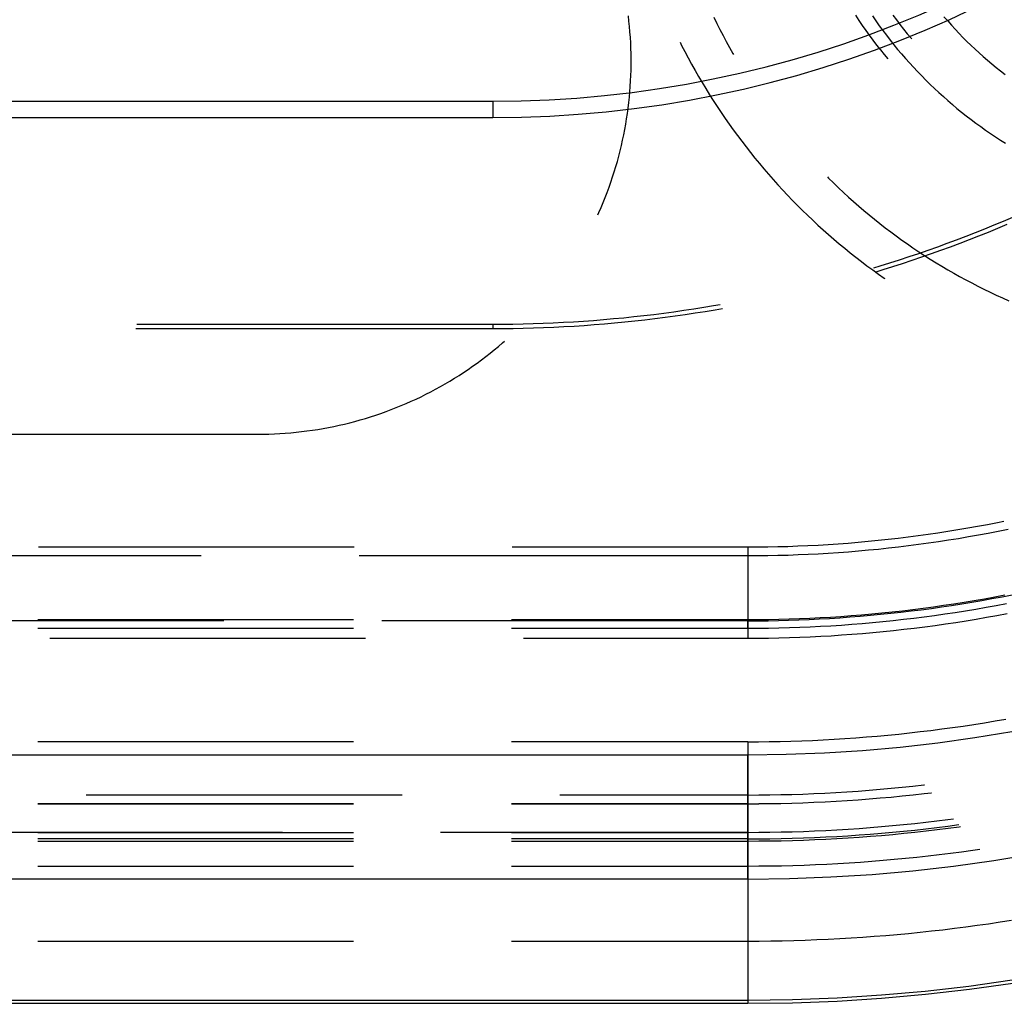
# Model space of a CAD drawing. Units: millimetres. Extents: x 0 to 841, y 0 to 594.
# Drawn here: x 240 to 245, y 389 to 395 of the extents above; entities that cross this region are included whole.
import ezdxf

# ---------------------------------------------------------------- set-up
doc = ezdxf.new("R2010")
doc.units = ezdxf.units.MM
doc.layers.add('SLD-0', color=179, linetype='Continuous')

msp = doc.modelspace()

# ---------------------------------------------------------------- linework, layer by layer
at = {"layer": 'SLD-0'}
for p, q in [((243.1905, 394.5258), (243.1868, 394.5584)), ((243.7019, 394.5488), (243.7202, 394.5117)), ((244.556, 394.5607), (244.5763, 394.5302)), ((244.6585, 394.5567), (244.6791, 394.5271)), ((244.7828, 394.5622), (244.8039, 394.5336)), ((245.0907, 394.5521), (245.1129, 394.5265)), ((243.1938, 394.4931), (243.1905, 394.5258)), ((243.1966, 394.4604), (243.1938, 394.4931)), ((243.7202, 394.5117), (243.7389, 394.4749)), ((244.5763, 394.5302), (244.5971, 394.4999)), ((244.5971, 394.4999), (244.6183, 394.4698)), ((244.6791, 394.5271), (244.7002, 394.4978)), ((244.7002, 394.4978), (244.7216, 394.4687)), ((244.8039, 394.5336), (244.8253, 394.5053)), ((244.8253, 394.5053), (244.8471, 394.4774)), ((245.1129, 394.5265), (245.1354, 394.5013)), ((245.1354, 394.5013), (245.1583, 394.4764)), ((243.1989, 394.4277), (243.1966, 394.4604)), ((243.2007, 394.3949), (243.1989, 394.4277)), ((243.7389, 394.4749), (243.758, 394.4383)), ((243.758, 394.4383), (243.7775, 394.4019)), ((244.6183, 394.4698), (244.6398, 394.4401)), ((244.6398, 394.4401), (244.6618, 394.4106)), ((244.7216, 394.4687), (244.7435, 394.44)), ((244.7435, 394.44), (244.7657, 394.4115)), ((244.8471, 394.4774), (244.8693, 394.4497)), ((244.8693, 394.4497), (244.8919, 394.4223)), ((245.1583, 394.4764), (245.1815, 394.4518)), ((245.1815, 394.4518), (245.2051, 394.4276)), ((245.2051, 394.4276), (245.229, 394.4037)), ((243.2021, 394.3621), (243.2007, 394.3949)), ((243.4986, 394.3988), (243.5083, 394.3795)), ((243.5083, 394.3795), (243.5279, 394.3415)), ((243.7775, 394.4019), (243.7975, 394.3657)), ((243.7975, 394.3657), (243.8179, 394.3298)), ((244.6618, 394.4106), (244.6841, 394.3814)), ((244.6841, 394.3814), (244.7068, 394.3526)), ((244.7657, 394.4115), (244.7883, 394.3834)), ((244.7883, 394.3834), (244.8112, 394.3555)), ((244.8919, 394.4223), (244.8957, 394.4178)), ((245.229, 394.4037), (245.2532, 394.3801)), ((245.2532, 394.3801), (245.2778, 394.3569)), ((243.2029, 394.3293), (243.2021, 394.3621)), ((243.2033, 394.2965), (243.2029, 394.3293)), ((243.5279, 394.3415), (243.5478, 394.3038)), ((243.8179, 394.3298), (243.8213, 394.3239)), ((244.7068, 394.3526), (244.7299, 394.324)), ((244.7299, 394.324), (244.752, 394.2973)), ((244.8112, 394.3555), (244.8345, 394.3279)), ((244.8345, 394.3279), (244.8582, 394.3007)), ((245.2778, 394.3569), (245.3027, 394.334)), ((245.3027, 394.334), (245.3279, 394.3115)), ((245.3279, 394.3115), (245.3535, 394.2893)), ((243.2027, 394.2308), (243.2033, 394.2636)), ((243.2033, 394.2636), (243.2033, 394.2965)), ((243.5478, 394.3038), (243.5682, 394.2662)), ((243.5682, 394.2662), (243.5891, 394.2289)), ((244.8582, 394.3007), (244.8823, 394.2738)), ((244.8823, 394.2738), (244.9067, 394.2472)), ((244.9067, 394.2472), (244.9314, 394.2209)), ((245.3535, 394.2893), (245.3793, 394.2675)), ((245.3793, 394.2675), (245.4055, 394.2461)), ((245.4055, 394.2461), (245.4319, 394.225)), ((243.2001, 394.1652), (243.2017, 394.198)), ((243.2017, 394.198), (243.2027, 394.2308)), ((243.5891, 394.2289), (243.6103, 394.1919)), ((243.6103, 394.1919), (243.6319, 394.155)), ((244.9314, 394.2209), (244.9565, 394.1949)), ((244.9565, 394.1949), (244.9819, 394.1693)), ((245.4319, 394.225), (245.4587, 394.2044)), ((243.1957, 394.0997), (243.1982, 394.1324)), ((243.1982, 394.1324), (243.2001, 394.1652)), ((243.6319, 394.155), (243.654, 394.1185)), ((244.9819, 394.1693), (245.0077, 394.144)), ((245.0077, 394.144), (245.0338, 394.1191)), ((243.1927, 394.067), (243.1957, 394.0997)), ((243.654, 394.1185), (243.6765, 394.0821)), ((243.6765, 394.0821), (243.6993, 394.0461)), ((245.0338, 394.1191), (245.0602, 394.0945)), ((245.0602, 394.0945), (245.087, 394.0702)), ((245.087, 394.0702), (245.114, 394.0464)), ((90.194, 394.0426), (242.369, 394.0426)), ((242.369, 394.0426), (242.369, 393.9442)), ((243.1854, 394.0018), (243.1893, 394.0344)), ((243.1893, 394.0344), (243.1927, 394.067)), ((243.6993, 394.0461), (243.7226, 394.0103)), ((243.7226, 394.0103), (243.7463, 393.9747)), ((245.114, 394.0464), (245.1414, 394.0228)), ((245.1414, 394.0228), (245.1691, 393.9997)), ((243.1762, 393.9368), (243.181, 393.9693)), ((243.181, 393.9693), (243.1854, 394.0018)), ((243.7463, 393.9747), (243.7704, 393.9394)), ((245.1691, 393.9997), (245.1971, 393.9769)), ((245.1971, 393.9769), (245.2254, 393.9545)), ((245.2254, 393.9545), (245.254, 393.9324)), ((90.194, 393.9442), (242.369, 393.9442)), ((243.165, 393.8721), (243.1708, 393.9044)), ((243.1708, 393.9044), (243.1762, 393.9368)), ((243.7704, 393.9394), (243.7948, 393.9044)), ((243.7948, 393.9044), (243.8197, 393.8697)), ((245.254, 393.9324), (245.2829, 393.9108)), ((245.2829, 393.9108), (245.312, 393.8895)), ((245.312, 393.8895), (245.3414, 393.8686)), ((243.152, 393.8077), (243.1588, 393.8399)), ((243.1588, 393.8399), (243.165, 393.8721)), ((243.8197, 393.8697), (243.845, 393.8352)), ((243.845, 393.8352), (243.8706, 393.801)), ((245.3414, 393.8686), (245.3712, 393.8481)), ((245.3712, 393.8481), (245.4011, 393.828)), ((243.1372, 393.7438), (243.1448, 393.7757)), ((243.1448, 393.7757), (243.152, 393.8077)), ((243.8706, 393.801), (243.8966, 393.7672)), ((245.4011, 393.828), (245.4314, 393.8083)), ((245.4314, 393.8083), (245.4619, 393.789)), ((243.1204, 393.6803), (243.129, 393.712)), ((243.129, 393.712), (243.1372, 393.7438)), ((243.8966, 393.7672), (243.923, 393.7336)), ((243.923, 393.7336), (243.9498, 393.7003)), ((243.1114, 393.6488), (243.1204, 393.6803)), ((243.9498, 393.7003), (243.9769, 393.6673)), ((243.9769, 393.6673), (244.0044, 393.6346)), ((243.0919, 393.5861), (243.1019, 393.6174)), ((243.1019, 393.6174), (243.1114, 393.6488)), ((244.0044, 393.6346), (244.0323, 393.6022)), ((244.0323, 393.6022), (244.0605, 393.5702)), ((243.0706, 393.524), (243.0814, 393.555)), ((243.0814, 393.555), (243.0919, 393.5861)), ((244.0605, 393.5702), (244.0891, 393.5385)), ((244.0891, 393.5385), (244.118, 393.507)), ((244.3875, 393.5861), (244.3948, 393.5787)), ((244.3948, 393.5787), (244.4242, 393.5498)), ((244.4242, 393.5498), (244.454, 393.5212)), ((243.0474, 393.4625), (243.0592, 393.4932)), ((243.0592, 393.4932), (243.0706, 393.524)), ((244.118, 393.507), (244.1473, 393.476)), ((244.1473, 393.476), (244.177, 393.4452)), ((244.454, 393.5212), (244.4841, 393.4929)), ((244.4841, 393.4929), (244.5146, 393.465)), ((243.0225, 393.4018), (243.0352, 393.4321)), ((243.0352, 393.4321), (243.0474, 393.4625)), ((244.177, 393.4452), (244.207, 393.4148)), ((244.207, 393.4148), (244.2373, 393.3847)), ((244.5146, 393.465), (244.5453, 393.4375)), ((244.5453, 393.4375), (244.5764, 393.4103)), ((243.0028, 393.357), (243.0094, 393.3717)), ((243.0094, 393.3717), (243.0225, 393.4018)), ((244.2373, 393.3847), (244.2679, 393.3549)), ((244.2679, 393.3549), (244.2989, 393.3255)), ((244.5764, 393.4103), (244.6078, 393.3835)), ((244.6078, 393.3835), (244.6395, 393.357)), ((244.6395, 393.357), (244.6715, 393.3309)), ((244.2989, 393.3255), (244.3302, 393.2965)), ((244.3302, 393.2965), (244.3619, 393.2678)), ((244.6715, 393.3309), (244.7038, 393.3052)), ((244.7038, 393.3052), (244.7364, 393.2798)), ((245.3372, 393.2738), (245.3935, 393.2968)), ((245.3935, 393.2968), (245.4497, 393.3202)), ((245.4154, 393.2775), (245.4719, 393.3011)), ((245.4497, 393.3202), (245.5057, 393.344)), ((244.3619, 393.2678), (244.3938, 393.2395)), ((244.3938, 393.2395), (244.4261, 393.2115)), ((244.7364, 393.2798), (244.7693, 393.2549)), ((244.7693, 393.2549), (244.8025, 393.2303)), ((245.2239, 393.2292), (245.2806, 393.2513)), ((245.2806, 393.2513), (245.3372, 393.2738)), ((245.3018, 393.2315), (245.3587, 393.2543)), ((245.3587, 393.2543), (245.4154, 393.2775)), ((244.4261, 393.2115), (244.4587, 393.1839)), ((244.4587, 393.1839), (244.4916, 393.1566)), ((244.8025, 393.2303), (244.836, 393.2061)), ((244.836, 393.2061), (244.8697, 393.1823)), ((244.8697, 393.1823), (244.9037, 393.1589)), ((245.0529, 393.1656), (245.1101, 393.1864)), ((245.1101, 393.1864), (245.1671, 393.2076)), ((245.13, 393.1658), (245.1874, 393.1873)), ((245.1671, 393.2076), (245.2239, 393.2292)), ((245.1874, 393.1873), (245.2447, 393.2092)), ((245.2447, 393.2092), (245.3018, 393.2315)), ((244.4916, 393.1566), (244.5248, 393.1297)), ((244.5248, 393.1297), (244.5583, 393.1032)), ((244.8804, 393.1059), (244.938, 393.1254)), ((244.9037, 393.1589), (244.938, 393.1358)), ((244.938, 393.1254), (244.9955, 393.1453)), ((244.938, 393.1358), (244.9726, 393.1132)), ((244.9568, 393.1041), (245.0147, 393.1242)), ((244.9955, 393.1453), (245.0529, 393.1656)), ((245.0147, 393.1242), (245.0724, 393.1448)), ((245.0724, 393.1448), (245.13, 393.1658)), ((244.5583, 393.1032), (244.5921, 393.0771)), ((244.5921, 393.0771), (244.6262, 393.0513)), ((244.7066, 393.0502), (244.7647, 393.0683)), ((244.7647, 393.0683), (244.8226, 393.0869)), ((244.7822, 393.0464), (244.8406, 393.0652)), ((244.8226, 393.0869), (244.8804, 393.1059)), ((244.8406, 393.0652), (244.8988, 393.0844)), ((244.8988, 393.0844), (244.9568, 393.1041)), ((244.9726, 393.1132), (245.0074, 393.091)), ((245.0074, 393.091), (245.0425, 393.0692)), ((245.0425, 393.0692), (245.0778, 393.0478)), ((244.6262, 393.0513), (244.6605, 393.026)), ((244.6605, 393.026), (244.6952, 393.001)), ((244.6675, 393.0383), (244.7066, 393.0502)), ((244.6809, 393.015), (244.7237, 393.0281)), ((244.6952, 393.001), (244.7301, 392.9764)), ((244.7237, 393.0281), (244.7822, 393.0464)), ((245.0778, 393.0478), (245.1134, 393.0268)), ((245.1134, 393.0268), (245.1492, 393.0062)), ((245.1492, 393.0062), (245.1852, 392.986)), ((244.7301, 392.9764), (244.7333, 392.9742)), ((245.1852, 392.986), (245.2215, 392.9663)), ((245.2215, 392.9663), (245.258, 392.947)), ((245.258, 392.947), (245.2947, 392.9281)), ((245.2947, 392.9281), (245.3316, 392.9096)), ((245.3316, 392.9096), (245.3688, 392.8916)), ((245.3688, 392.8916), (245.4061, 392.874)), ((245.4061, 392.874), (245.4437, 392.8568)), ((245.4437, 392.8568), (245.4814, 392.84)), ((243.34, 392.7581), (243.4004, 392.7657)), ((243.4004, 392.7657), (243.4606, 392.7739)), ((243.4606, 392.7739), (243.5209, 392.7825)), ((243.5209, 392.7825), (243.581, 392.7915)), ((243.5294, 392.7572), (243.59, 392.7664)), ((243.581, 392.7915), (243.6411, 392.801)), ((243.59, 392.7664), (243.6506, 392.776)), ((243.6411, 392.801), (243.7011, 392.811)), ((243.6506, 392.776), (243.711, 392.7861)), ((243.7011, 392.811), (243.7414, 392.818)), ((243.711, 392.7861), (243.7551, 392.7938)), ((242.5515, 392.7006), (242.6123, 392.7022)), ((242.6123, 392.7022), (242.6731, 392.7043)), ((242.6731, 392.7043), (242.7339, 392.7069)), ((242.7339, 392.7069), (242.7947, 392.7099)), ((242.7947, 392.7099), (242.8554, 392.7134)), ((242.8554, 392.7134), (242.9161, 392.7174)), ((242.9161, 392.7174), (242.9768, 392.7218)), ((242.9768, 392.7218), (243.0374, 392.7267)), ((243.0374, 392.7267), (243.098, 392.732)), ((243.0424, 392.7008), (243.1035, 392.7062)), ((243.098, 392.732), (243.1586, 392.7378)), ((243.1035, 392.7062), (243.1645, 392.7121)), ((243.1586, 392.7378), (243.2191, 392.7441)), ((243.1645, 392.7121), (243.2254, 392.7185)), ((243.2191, 392.7441), (243.2796, 392.7509)), ((243.2254, 392.7185), (243.2864, 392.7253)), ((243.2796, 392.7509), (243.34, 392.7581)), ((243.2864, 392.7253), (243.3472, 392.7326)), ((243.3472, 392.7326), (243.408, 392.7403)), ((243.408, 392.7403), (243.4688, 392.7485)), ((243.4688, 392.7485), (243.5294, 392.7572)), ((240.2163, 392.6723), (242.369, 392.6723)), ((240.2213, 392.6985), (242.369, 392.6985)), ((242.369, 392.6985), (242.4299, 392.6987)), ((242.369, 392.6985), (242.369, 392.6723)), ((242.369, 392.6723), (242.4303, 392.6725)), ((242.4299, 392.6987), (242.4907, 392.6994)), ((242.4303, 392.6725), (242.4916, 392.6733)), ((242.4907, 392.6994), (242.5515, 392.7006)), ((242.4916, 392.6733), (242.5529, 392.6744)), ((242.5529, 392.6744), (242.6141, 392.6761)), ((242.6141, 392.6761), (242.6754, 392.6782)), ((242.6754, 392.6782), (242.7366, 392.6808)), ((242.7366, 392.6808), (242.7979, 392.6839)), ((242.7979, 392.6839), (242.859, 392.6874)), ((242.859, 392.6874), (242.9202, 392.6914)), ((242.9202, 392.6914), (242.9813, 392.6959)), ((242.9813, 392.6959), (243.0424, 392.7008)), ((242.4033, 392.5651), (242.4283, 392.5864)), ((242.4283, 392.5864), (242.4404, 392.5971)), ((242.3267, 392.5033), (242.3525, 392.5235)), ((242.3525, 392.5235), (242.3781, 392.5441)), ((242.3781, 392.5441), (242.4033, 392.5651)), ((242.2741, 392.464), (242.3005, 392.4834)), ((242.3005, 392.4834), (242.3267, 392.5033)), ((242.1656, 392.3901), (242.1931, 392.4079)), ((242.1931, 392.4079), (242.2204, 392.4262)), ((242.2204, 392.4262), (242.2474, 392.4449)), ((242.2474, 392.4449), (242.2741, 392.464)), ((242.0815, 392.3388), (242.1098, 392.3555)), ((242.1098, 392.3555), (242.1378, 392.3726)), ((242.1378, 392.3726), (242.1656, 392.3901)), ((241.966, 392.2763), (241.9953, 392.2913)), ((241.9953, 392.2913), (242.0242, 392.3067)), ((242.0242, 392.3067), (242.053, 392.3226)), ((242.053, 392.3226), (242.0815, 392.3388)), ((241.8471, 392.2207), (241.8772, 392.234)), ((241.8772, 392.234), (241.907, 392.2477)), ((241.907, 392.2477), (241.9366, 392.2618)), ((241.9366, 392.2618), (241.966, 392.2763)), ((241.6943, 392.1611), (241.7252, 392.1721)), ((241.7252, 392.1721), (241.7559, 392.1836)), ((241.7559, 392.1836), (241.7865, 392.1955)), ((241.7865, 392.1955), (241.8169, 392.2079)), ((241.8169, 392.2079), (241.8471, 392.2207)), ((241.5057, 392.1044), (241.5375, 392.1127)), ((241.5375, 392.1127), (241.5691, 392.1215)), ((241.5691, 392.1215), (241.6006, 392.1307)), ((241.6006, 392.1307), (241.632, 392.1403)), ((241.632, 392.1403), (241.6632, 392.1505)), ((241.6632, 392.1505), (241.6943, 392.1611)), ((241.1827, 392.0473), (241.2154, 392.0509)), ((241.2154, 392.0509), (241.248, 392.0549)), ((241.248, 392.0549), (241.2805, 392.0595)), ((241.2805, 392.0595), (241.3129, 392.0645)), ((241.3129, 392.0645), (241.3453, 392.07)), ((241.3453, 392.07), (241.3775, 392.0759)), ((241.3775, 392.0759), (241.4097, 392.0823)), ((241.4097, 392.0823), (241.4418, 392.0892)), ((241.4418, 392.0892), (241.4738, 392.0966)), ((241.4738, 392.0966), (241.5057, 392.1044)), ((238.6386, 392.0356), (240.9534, 392.0356)), ((240.9534, 392.0356), (240.9862, 392.0358)), ((240.9862, 392.0358), (241.019, 392.0365)), ((241.019, 392.0365), (241.0518, 392.0377)), ((241.0518, 392.0377), (241.0846, 392.0394)), ((241.0846, 392.0394), (241.1174, 392.0416)), ((241.1174, 392.0416), (241.1501, 392.0442)), ((241.1501, 392.0442), (241.1827, 392.0473)), ((245.1144, 391.4505), (245.1742, 391.4602)), ((245.1742, 391.4602), (245.234, 391.4704)), ((245.234, 391.4704), (245.2937, 391.481)), ((245.2937, 391.481), (245.3533, 391.4921)), ((245.3533, 391.4921), (245.4128, 391.5036)), ((245.4128, 391.5036), (245.4512, 391.5114)), ((245.4177, 391.4512), (245.4773, 391.4632)), ((244.6331, 391.3899), (244.6935, 391.3959)), ((244.6935, 391.3959), (244.7538, 391.4023)), ((244.7538, 391.4023), (244.814, 391.4091)), ((244.814, 391.4091), (244.8742, 391.4165)), ((244.8742, 391.4165), (244.9343, 391.4243)), ((244.9343, 391.4243), (244.9944, 391.4326)), ((244.9944, 391.4326), (245.0544, 391.4413)), ((245.0544, 391.4413), (245.1144, 391.4505)), ((245.0581, 391.3889), (245.1182, 391.3981)), ((245.1182, 391.3981), (245.1783, 391.4078)), ((245.1783, 391.4078), (245.2382, 391.4179)), ((245.2382, 391.4179), (245.2981, 391.4285)), ((245.2981, 391.4285), (245.358, 391.4396)), ((245.358, 391.4396), (245.4177, 391.4512)), ((239.6278, 391.3558), (241.5328, 391.3558)), ((242.4853, 391.3558), (243.9065, 391.3558)), ((243.9065, 391.3558), (243.9672, 391.356)), ((243.9065, 391.3558), (243.9065, 390.8058)), ((243.9672, 391.356), (244.0278, 391.3568)), ((244.0278, 391.3568), (244.0884, 391.3579)), ((244.0884, 391.3579), (244.149, 391.3596)), ((244.149, 391.3596), (244.2096, 391.3617)), ((244.2096, 391.3617), (244.2702, 391.3643)), ((244.2702, 391.3643), (244.3308, 391.3674)), ((244.3308, 391.3674), (244.3913, 391.371)), ((244.3913, 391.371), (244.4518, 391.375)), ((244.4518, 391.375), (244.5123, 391.3795)), ((244.5123, 391.3795), (244.5727, 391.3845)), ((244.5727, 391.3845), (244.6331, 391.3899)), ((244.5748, 391.3321), (244.6354, 391.3376)), ((244.6354, 391.3376), (244.696, 391.3435)), ((244.696, 391.3435), (244.7565, 391.3499)), ((244.7565, 391.3499), (244.8169, 391.3567)), ((244.8169, 391.3567), (244.8773, 391.3641)), ((244.8773, 391.3641), (244.9376, 391.3719)), ((244.9376, 391.3719), (244.9979, 391.3801)), ((244.9979, 391.3801), (245.0581, 391.3889)), ((238.7056, 391.3034), (240.6106, 391.3034)), ((241.5631, 391.3034), (243.9065, 391.3034)), ((243.9065, 391.3034), (243.9673, 391.3037)), ((243.9065, 391.3034), (243.9065, 390.9106)), ((243.9673, 391.3037), (244.0282, 391.3044)), ((244.0282, 391.3044), (244.089, 391.3056)), ((244.089, 391.3056), (244.1498, 391.3072)), ((244.1498, 391.3072), (244.2106, 391.3094)), ((244.2106, 391.3094), (244.2714, 391.312)), ((244.2714, 391.312), (244.3321, 391.315)), ((244.3321, 391.315), (244.3928, 391.3186)), ((244.3928, 391.3186), (244.4535, 391.3226)), ((244.4535, 391.3226), (244.5142, 391.3271)), ((244.5142, 391.3271), (244.5748, 391.3321)), ((245.2735, 391.0332), (245.335, 391.0439)), ((245.3194, 391.0333), (245.3802, 391.0442)), ((245.335, 391.0439), (245.3964, 391.055)), ((245.3802, 391.0442), (245.4409, 391.0555)), ((245.3964, 391.055), (245.4577, 391.0666)), ((245.4409, 391.0555), (245.5015, 391.0673)), ((244.9029, 390.9792), (244.9648, 390.987)), ((244.9532, 390.9777), (245.0144, 390.9858)), ((244.9648, 390.987), (245.0267, 390.9953)), ((245.0144, 390.9858), (245.0756, 390.9944)), ((245.0267, 390.9953), (245.0885, 391.0041)), ((245.0756, 390.9944), (245.1366, 391.0034)), ((245.0885, 391.0041), (245.1502, 391.0133)), ((245.1366, 391.0034), (245.1976, 391.0129)), ((245.1502, 391.0133), (245.2119, 391.023)), ((245.1976, 391.0129), (245.2586, 391.0229)), ((245.2119, 391.023), (245.2735, 391.0332)), ((245.2202, 390.9713), (245.2822, 390.9816)), ((245.2586, 391.0229), (245.3194, 391.0333)), ((245.2822, 390.9816), (245.3441, 390.9923)), ((245.3441, 390.9923), (245.4059, 391.0035)), ((245.4059, 391.0035), (245.4677, 391.0152)), ((244.0314, 390.9193), (244.0938, 390.9204)), ((244.0938, 390.9204), (244.1562, 390.9221)), ((244.1562, 390.9221), (244.2186, 390.9243)), ((244.2186, 390.9243), (244.2809, 390.9269)), ((244.2768, 390.9189), (244.3385, 390.922)), ((244.2809, 390.9269), (244.3433, 390.93)), ((244.3385, 390.922), (244.4001, 390.9254)), ((244.3433, 390.93), (244.4056, 390.9335)), ((244.4001, 390.9254), (244.4617, 390.9294)), ((244.4056, 390.9335), (244.4679, 390.9376)), ((244.4617, 390.9294), (244.5233, 390.9338)), ((244.4679, 390.9376), (244.5302, 390.9421)), ((244.5233, 390.9338), (244.5849, 390.9387)), ((244.5302, 390.9421), (244.5924, 390.9471)), ((244.5849, 390.9387), (244.6464, 390.944)), ((244.5924, 390.9471), (244.6546, 390.9526)), ((244.6464, 390.944), (244.7078, 390.9498)), ((244.6546, 390.9526), (244.7167, 390.9585)), ((244.7078, 390.9498), (244.7693, 390.9561)), ((244.7167, 390.9585), (244.7788, 390.9649)), ((244.7693, 390.9561), (244.8306, 390.9628)), ((244.7788, 390.9649), (244.8409, 390.9718)), ((244.8306, 390.9628), (244.892, 390.97)), ((244.8409, 390.9718), (244.9029, 390.9792)), ((244.8468, 390.9198), (244.9092, 390.9272)), ((244.892, 390.97), (244.9532, 390.9777)), ((244.9092, 390.9272), (244.9716, 390.9351)), ((244.9716, 390.9351), (245.0338, 390.9434)), ((245.0338, 390.9434), (245.096, 390.9522)), ((245.096, 390.9522), (245.1582, 390.9616)), ((245.1582, 390.9616), (245.2202, 390.9713)), ((245.2235, 390.911), (245.2856, 390.9212)), ((245.2856, 390.9212), (245.3477, 390.9319)), ((245.3477, 390.9319), (245.4096, 390.9431)), ((245.4096, 390.9431), (245.4715, 390.9547)), ((240.7475, 390.9106), (238.8425, 390.9106)), ((239.624, 390.9183), (241.529, 390.9183)), ((239.624, 390.8659), (241.529, 390.8659)), ((243.9065, 390.9106), (241.7, 390.9106)), ((242.4815, 390.9183), (243.9065, 390.9183)), ((242.4815, 390.8659), (243.9065, 390.8659)), ((243.9065, 390.9183), (243.9689, 390.9185)), ((243.9065, 390.8659), (243.9065, 390.9183)), ((243.9065, 390.9106), (243.9683, 390.9108)), ((243.9065, 390.8659), (243.9693, 390.8662)), ((243.9683, 390.9108), (244.03, 390.9115)), ((243.9689, 390.9185), (244.0314, 390.9193)), ((243.9693, 390.8662), (244.0322, 390.8669)), ((244.03, 390.9115), (244.0917, 390.9127)), ((244.0322, 390.8669), (244.095, 390.8681)), ((244.0917, 390.9127), (244.1534, 390.9143)), ((244.095, 390.8681), (244.1578, 390.8698)), ((244.1534, 390.9143), (244.2151, 390.9164)), ((244.1578, 390.8698), (244.2206, 390.8719)), ((244.2151, 390.9164), (244.2768, 390.9189)), ((244.2206, 390.8719), (244.2833, 390.8745)), ((244.2833, 390.8745), (244.3461, 390.8777)), ((244.3461, 390.8777), (244.4088, 390.8813)), ((244.4088, 390.8813), (244.4715, 390.8853)), ((244.4715, 390.8853), (244.5342, 390.8899)), ((244.5342, 390.8899), (244.5968, 390.8949)), ((244.5968, 390.8949), (244.6594, 390.9004)), ((244.6594, 390.9004), (244.7219, 390.9064)), ((244.7219, 390.9064), (244.7844, 390.9128)), ((244.7844, 390.9128), (244.8468, 390.9198)), ((244.8491, 390.8595), (244.9117, 390.8669)), ((244.9117, 390.8669), (244.9742, 390.8748)), ((244.9742, 390.8748), (245.0366, 390.8831)), ((245.0366, 390.8831), (245.099, 390.8919)), ((245.099, 390.8919), (245.1612, 390.9012)), ((245.1612, 390.9012), (245.2235, 390.911)), ((239.6965, 390.8058), (241.6015, 390.8058)), ((242.554, 390.8058), (243.9065, 390.8058)), ((243.9065, 390.8058), (243.9695, 390.806)), ((243.9695, 390.806), (244.0325, 390.8068)), ((244.0325, 390.8068), (244.0954, 390.808)), ((244.0954, 390.808), (244.1584, 390.8096)), ((244.1584, 390.8096), (244.2213, 390.8118)), ((244.2213, 390.8118), (244.2843, 390.8144)), ((244.2843, 390.8144), (244.3472, 390.8175)), ((244.3472, 390.8175), (244.41, 390.8211)), ((244.41, 390.8211), (244.4729, 390.8252)), ((244.4729, 390.8252), (244.5357, 390.8297)), ((244.5357, 390.8297), (244.5985, 390.8347)), ((244.5985, 390.8347), (244.6612, 390.8402)), ((244.6612, 390.8402), (244.7239, 390.8462)), ((244.7239, 390.8462), (244.7866, 390.8526)), ((244.7866, 390.8526), (244.8491, 390.8595)), ((245.0767, 390.2586), (245.1413, 390.2674)), ((245.1413, 390.2674), (245.2058, 390.2766)), ((245.2058, 390.2766), (245.2703, 390.2864)), ((245.2703, 390.2864), (245.3346, 390.2966)), ((245.3346, 390.2966), (245.399, 390.3072)), ((245.399, 390.3072), (245.4632, 390.3184)), ((244.5579, 390.2054), (244.6229, 390.2104)), ((244.6229, 390.2104), (244.6879, 390.2158)), ((244.6879, 390.2158), (244.7528, 390.2218)), ((244.7528, 390.2218), (244.8177, 390.2282)), ((244.8177, 390.2282), (244.8825, 390.2351)), ((244.8825, 390.2351), (244.9473, 390.2425)), ((244.9473, 390.2425), (245.012, 390.2503)), ((245.012, 390.2503), (245.0767, 390.2586)), ((241.529, 390.1816), (239.624, 390.1816)), ((243.9065, 390.1816), (242.4815, 390.1816)), ((243.9065, 390.1816), (243.9717, 390.1818)), ((243.9065, 390.1816), (243.9065, 389.4326)), ((243.9717, 390.1818), (244.0369, 390.1825)), ((244.0369, 390.1825), (244.1021, 390.1837)), ((244.1021, 390.1837), (244.1673, 390.1854)), ((244.1673, 390.1854), (244.2324, 390.1875)), ((244.2324, 390.1875), (244.2976, 390.1901)), ((244.2976, 390.1901), (244.3627, 390.1932)), ((244.3627, 390.1932), (244.4278, 390.1968)), ((244.4278, 390.1968), (244.4929, 390.2008)), ((244.4929, 390.2008), (244.5579, 390.2054)), ((88.6565, 390.1029), (243.9065, 390.1029)), ((243.9065, 389.354), (243.9065, 390.1029)), ((244.8375, 389.9076), (244.9037, 389.9146)), ((244.9037, 389.9146), (244.9699, 389.922)), ((244.9699, 389.922), (244.9735, 389.9224)), ((241.8215, 389.8606), (239.9165, 389.8606)), ((243.9065, 389.8606), (242.774, 389.8606)), ((243.9065, 389.8606), (243.9731, 389.8609)), ((243.9065, 389.8606), (243.9065, 389.8082)), ((243.9731, 389.8609), (244.0397, 389.8616)), ((244.0397, 389.8616), (244.1063, 389.8628)), ((244.1063, 389.8628), (244.1729, 389.8645)), ((244.1729, 389.8645), (244.2395, 389.8666)), ((244.2395, 389.8666), (244.3061, 389.8693)), ((244.3061, 389.8693), (244.3726, 389.8724)), ((244.3726, 389.8724), (244.4391, 389.876)), ((244.4391, 389.876), (244.5056, 389.88)), ((244.5056, 389.88), (244.572, 389.8846)), ((244.572, 389.8846), (244.6385, 389.8896)), ((244.6385, 389.8896), (244.7048, 389.8952)), ((244.7048, 389.8952), (244.7712, 389.9011)), ((244.7712, 389.9011), (244.8375, 389.9076)), ((244.7721, 389.8486), (244.8385, 389.8551)), ((244.7721, 389.8486), (244.8385, 389.855)), ((244.8385, 389.8551), (244.9048, 389.862)), ((244.8385, 389.855), (244.9048, 389.8619)), ((244.9048, 389.862), (244.9711, 389.8694)), ((244.9048, 389.8619), (244.9711, 389.8693)), ((244.9711, 389.8693), (245.0144, 389.8745)), ((244.9711, 389.8694), (245.0143, 389.8745)), ((239.624, 389.8082), (241.529, 389.8082)), ((241.529, 389.8082), (239.624, 389.8082)), ((242.4815, 389.8082), (243.9065, 389.8082)), ((243.9065, 389.8082), (242.4815, 389.8082)), ((243.9065, 389.8082), (243.9732, 389.8085)), ((243.9065, 389.8082), (243.9732, 389.8084)), ((243.9732, 389.8085), (244.0399, 389.8092)), ((243.9732, 389.8084), (244.0399, 389.8091)), ((244.0399, 389.8092), (244.1065, 389.8104)), ((244.0399, 389.8091), (244.1065, 389.8103)), ((244.1065, 389.8104), (244.1732, 389.8121)), ((244.1065, 389.8103), (244.1732, 389.812)), ((244.1732, 389.812), (244.2399, 389.8142)), ((244.1732, 389.8121), (244.2399, 389.8142)), ((244.2399, 389.8142), (244.3065, 389.8168)), ((244.2399, 389.8142), (244.3065, 389.8168)), ((244.3065, 389.8168), (244.3731, 389.8199)), ((244.3065, 389.8168), (244.3731, 389.8199)), ((244.3731, 389.8199), (244.4397, 389.8235)), ((244.3731, 389.8199), (244.4397, 389.8235)), ((244.4397, 389.8235), (244.5062, 389.8276)), ((244.4397, 389.8235), (244.5062, 389.8276)), ((244.5062, 389.8276), (244.5728, 389.8321)), ((244.5062, 389.8276), (244.5728, 389.8321)), ((244.5728, 389.8321), (244.6393, 389.8372)), ((244.5728, 389.8321), (244.6393, 389.8371)), ((244.6393, 389.8371), (244.7057, 389.8426)), ((244.6393, 389.8372), (244.7057, 389.8426)), ((244.7057, 389.8426), (244.7721, 389.8486)), ((244.7057, 389.8426), (244.7721, 389.8486)), ((244.7132, 389.67), (244.7803, 389.676)), ((244.7132, 389.6699), (244.7803, 389.6759)), ((244.7803, 389.676), (244.8472, 389.6824)), ((244.7803, 389.6759), (244.8473, 389.6824)), ((244.8472, 389.6824), (244.9142, 389.6893)), ((244.8473, 389.6824), (244.9142, 389.6893)), ((244.9142, 389.6893), (244.9811, 389.6967)), ((244.9142, 389.6893), (244.9811, 389.6967)), ((244.9811, 389.6967), (245.0479, 389.7046)), ((244.9811, 389.6967), (245.0479, 389.7046)), ((245.0475, 389.6649), (245.1143, 389.6733)), ((245.0479, 389.7046), (245.1147, 389.713)), ((245.0479, 389.7046), (245.1147, 389.7129)), ((245.1143, 389.6733), (245.1797, 389.6819)), ((245.1147, 389.713), (245.149, 389.7175)), ((245.1147, 389.7129), (245.149, 389.7175)), ((241.1015, 389.6355), (239.1965, 389.6355)), ((239.624, 389.6356), (241.529, 389.6356)), ((243.9065, 389.6355), (242.054, 389.6355)), ((242.4815, 389.6356), (243.9065, 389.6356)), ((243.9065, 389.6356), (243.9738, 389.6358)), ((243.9065, 389.6355), (243.9738, 389.6358)), ((243.9065, 389.6356), (243.9065, 389.5832)), ((243.9065, 389.6355), (243.9065, 389.5962)), ((243.9738, 389.6358), (244.0411, 389.6365)), ((243.9738, 389.6358), (244.0411, 389.6365)), ((244.0411, 389.6365), (244.1084, 389.6377)), ((244.0411, 389.6365), (244.1084, 389.6377)), ((244.1084, 389.6377), (244.1757, 389.6394)), ((244.1084, 389.6377), (244.1757, 389.6394)), ((244.1757, 389.6394), (244.243, 389.6415)), ((244.1757, 389.6394), (244.243, 389.6415)), ((244.243, 389.6415), (244.3102, 389.6442)), ((244.243, 389.6415), (244.3102, 389.6441)), ((244.3102, 389.6442), (244.3775, 389.6473)), ((244.3102, 389.6441), (244.3775, 389.6472)), ((244.3775, 389.6473), (244.4447, 389.6509)), ((244.3775, 389.6472), (244.4447, 389.6508)), ((244.4445, 389.6115), (244.5116, 389.6155)), ((244.4447, 389.6509), (244.5119, 389.6549)), ((244.4447, 389.6508), (244.5119, 389.6549)), ((244.5116, 389.6155), (244.5788, 389.62)), ((244.5119, 389.6549), (244.579, 389.6595)), ((244.5119, 389.6549), (244.579, 389.6594)), ((244.5788, 389.62), (244.6459, 389.625)), ((244.579, 389.6595), (244.6461, 389.6645)), ((244.579, 389.6594), (244.6461, 389.6645)), ((244.6459, 389.625), (244.7129, 389.6305)), ((244.6461, 389.6645), (244.7132, 389.67)), ((244.6461, 389.6645), (244.7132, 389.6699)), ((244.6469, 389.612), (244.714, 389.6175)), ((244.7129, 389.6305), (244.7799, 389.6364)), ((244.714, 389.6175), (244.7811, 389.6234)), ((244.7799, 389.6364), (244.8469, 389.6429)), ((244.7811, 389.6234), (244.8482, 389.6299)), ((244.8469, 389.6429), (244.9138, 389.6497)), ((244.8482, 389.6299), (244.9152, 389.6368)), ((244.9138, 389.6497), (244.9807, 389.6571)), ((244.9152, 389.6368), (244.9822, 389.6441)), ((244.9807, 389.6571), (245.0475, 389.6649)), ((244.9822, 389.6441), (245.0491, 389.652)), ((245.0491, 389.652), (245.116, 389.6603)), ((245.116, 389.6603), (245.1828, 389.6691)), ((245.1828, 389.6691), (245.1898, 389.6701)), ((241.529, 389.5962), (239.624, 389.5962)), ((239.624, 389.5832), (241.529, 389.5832)), ((243.9065, 389.5962), (242.4815, 389.5962)), ((242.4815, 389.5832), (243.9065, 389.5832)), ((243.9065, 389.5962), (243.9738, 389.5965)), ((243.9065, 389.5832), (243.9739, 389.5834)), ((243.9738, 389.5965), (244.0411, 389.5972)), ((243.9739, 389.5834), (244.0413, 389.5841)), ((244.0411, 389.5972), (244.1083, 389.5984)), ((244.0413, 389.5841), (244.1086, 389.5853)), ((244.1083, 389.5984), (244.1756, 389.6)), ((244.1086, 389.5853), (244.176, 389.587)), ((244.1756, 389.6), (244.2428, 389.6022)), ((244.176, 389.587), (244.2433, 389.5891)), ((244.2428, 389.6022), (244.3101, 389.6048)), ((244.2433, 389.5891), (244.3106, 389.5918)), ((244.3101, 389.6048), (244.3773, 389.6079)), ((244.3106, 389.5918), (244.3779, 389.5949)), ((244.3773, 389.6079), (244.4445, 389.6115)), ((244.3779, 389.5949), (244.4452, 389.5984)), ((244.4452, 389.5984), (244.5125, 389.6025)), ((244.5125, 389.6025), (244.5797, 389.607)), ((244.5797, 389.607), (244.6469, 389.612)), ((244.9943, 389.4939), (245.062, 389.5018)), ((245.062, 389.5018), (245.1296, 389.5102)), ((245.1296, 389.5102), (245.1972, 389.5191)), ((245.1972, 389.5191), (245.2647, 389.5284)), ((245.2647, 389.5284), (245.3071, 389.5346)), ((244.1109, 389.4347), (244.179, 389.4364)), ((244.179, 389.4364), (244.2471, 389.4386)), ((244.2471, 389.4386), (244.3152, 389.4412)), ((244.3152, 389.4412), (244.3832, 389.4443)), ((244.3832, 389.4443), (244.4513, 389.4479)), ((244.4513, 389.4479), (244.5193, 389.452)), ((244.5193, 389.452), (244.5873, 389.4566)), ((244.5873, 389.4566), (244.6552, 389.4616)), ((244.6552, 389.4616), (244.7231, 389.4671)), ((244.7231, 389.4671), (244.791, 389.4731)), ((244.791, 389.4731), (244.8588, 389.4796)), ((244.8588, 389.4796), (244.9266, 389.4865)), ((244.9266, 389.4865), (244.9943, 389.4939)), ((239.624, 389.4326), (241.529, 389.4326)), ((242.4815, 389.4326), (243.9065, 389.4326)), ((243.9065, 389.4326), (243.9746, 389.4328)), ((243.9065, 389.4326), (243.9065, 388.6051)), ((243.9746, 389.4328), (244.0428, 389.4335)), ((244.0428, 389.4335), (244.1109, 389.4347)), ((243.9065, 389.354), (88.6565, 389.354)), ((243.9065, 389.354), (243.9065, 388.6248)), ((245.2912, 389.0752), (245.3599, 389.085)), ((245.3599, 389.085), (245.4286, 389.0952)), ((245.4286, 389.0952), (245.4973, 389.1058)), ((244.739, 389.0144), (244.8082, 389.0203)), ((244.8082, 389.0203), (244.8773, 389.0268)), ((244.8773, 389.0268), (244.9464, 389.0336)), ((244.9464, 389.0336), (245.0155, 389.041)), ((245.0155, 389.041), (245.0845, 389.0489)), ((245.0845, 389.0489), (245.1535, 389.0572)), ((245.1535, 389.0572), (245.2224, 389.066)), ((245.2224, 389.066), (245.2912, 389.0752)), ((239.624, 388.9801), (241.529, 388.9801)), ((242.4815, 388.9801), (243.9065, 388.9801)), ((243.9065, 388.9801), (243.976, 388.9803)), ((243.976, 388.9803), (244.0454, 388.9811)), ((244.0454, 388.9811), (244.1149, 388.9822)), ((244.1149, 388.9822), (244.1843, 388.9839)), ((244.1843, 388.9839), (244.2537, 388.9861)), ((244.2537, 388.9861), (244.3231, 388.9887)), ((244.3231, 388.9887), (244.3925, 388.9918)), ((244.3925, 388.9918), (244.4618, 388.9953)), ((244.4618, 388.9953), (244.5312, 388.9994)), ((244.5312, 388.9994), (244.6005, 389.0039)), ((244.6005, 389.0039), (244.6698, 389.0089)), ((244.6698, 389.0089), (244.739, 389.0144)), ((88.6565, 388.6248), (243.9065, 388.6248)), ((88.6565, 388.6051), (243.9065, 388.6051))]:
    msp.add_line(p, q, dxfattribs=at)
for centre, radius in [((242.369, 400.6426), 6.6984), ((242.369, 400.6426), 6.6), ((243.9065, 399.1051), 10.5), ((243.9065, 399.1051), 9.0022), ((243.9065, 399.1051), 9.7511), ((243.9065, 399.1051), 10.4803)]:
    msp.add_arc(centre, radius, 270, 0, dxfattribs=at)

doc.saveas('drawing.dxf')
